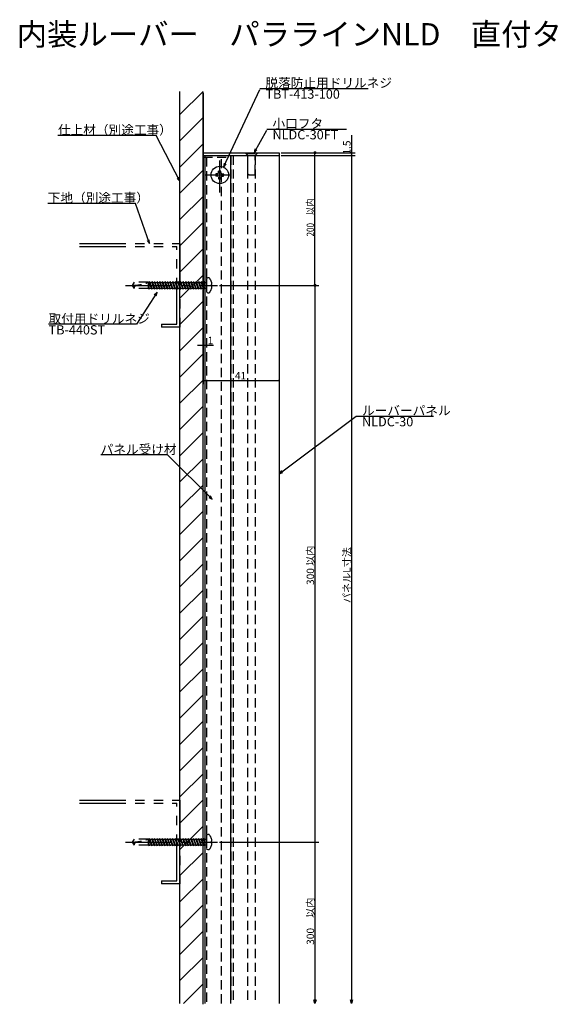
# Model space of a CAD drawing. Extents: x 33 to 880, y 43 to 573.
# Drawn here: x 33 to 321, y 43 to 573 of the extents above; entities that cross this region are included whole.
import ezdxf

# ---------------------------------------------------------------- set-up
doc = ezdxf.new("R2010")
doc.units = 0
doc.header["$LTSCALE"] = 20
for name, pattern in [('CENTER', [2, 1.25, -0.25, 0.25, -0.25]), ('HIDDEN', [0.375, 0.25, -0.125]), ('PHANTOM', [2.5, 1.25, -0.25, 0.25, -0.25, 0.25, -0.25])]:
    doc.linetypes.add(name, pattern=pattern)
for name, color, linetype in [('BISU', 2, 'CONTINUOUS'), ('FUTA', 4, 'CONTINUOUS'), ('KOMENTO', 3, 'CONTINUOUS'), ('PANERU', 4, 'CONTINUOUS'), ('SITAJI', 6, 'CONTINUOUS'), ('SUNPO', 3, 'CONTINUOUS'), ('UKEZAI', 7, 'CONTINUOUS')]:
    doc.layers.add(name, color=color, linetype=linetype)
doc.styles.add('KNJYOKO', font='TXT', dxfattribs={"bigfont": 'BIGFONT'})

# ---------------------------------------------------------------- blocks, each defined once
blk = doc.blocks.new('*X0')
at = {"layer": 'SITAJI', "color": 0, "linetype": 'ByBlock'}
for p, q in [((119.58, 522.29), (132.08, 534.79)), ((119.58, 508.15), (132.08, 520.65)), ((119.58, 494), (132.08, 506.5)), ((119.58, 479.86), (132.08, 492.36)), ((119.58, 465.72), (132.08, 478.22)), ((119.58, 451.58), (132.08, 464.08)), ((119.58, 437.44), (132.08, 449.94)), ((119.58, 423.29), (132.08, 435.79)), ((119.58, 409.15), (132.08, 421.65)), ((119.58, 395.01), (132.08, 407.51)), ((119.58, 380.87), (132.08, 393.37)), ((119.58, 366.72), (132.08, 379.22)), ((119.58, 352.58), (132.08, 365.08)), ((119.58, 338.44), (132.08, 350.94)), ((119.58, 324.3), (132.08, 336.8)), ((119.58, 310.16), (132.08, 322.66)), ((119.58, 296.01), (132.08, 308.51)), ((119.58, 281.87), (132.08, 294.37)), ((119.58, 267.73), (132.08, 280.23)), ((119.58, 253.59), (132.08, 266.09)), ((119.58, 239.45), (132.08, 251.95)), ((119.58, 225.3), (132.08, 237.8)), ((119.58, 211.16), (132.08, 223.66)), ((119.58, 197.02), (132.08, 209.52)), ((119.58, 182.88), (132.08, 195.38)), ((119.58, 168.73), (132.08, 181.23)), ((119.58, 154.59), (132.08, 167.09)), ((119.58, 140.45), (132.08, 152.95)), ((119.58, 126.31), (132.08, 138.81)), ((119.58, 112.17), (132.08, 124.67)), ((119.58, 98.02), (132.08, 110.52)), ((119.58, 83.88), (132.08, 96.38)), ((119.58, 69.74), (132.08, 82.24)), ((119.58, 55.6), (132.08, 68.1)), ((121.46, 43.34), (132.08, 53.96))]:
    blk.add_line(p, q, dxfattribs=at)

msp = doc.modelspace()

# ---------------------------------------------------------------- linework, layer by layer
at = {"layer": 'BISU', "linetype": 'HIDDEN'}
for p, q in [((155.18, 501.76), (161.18, 501.76)), ((155.18, 501.26), (155.18, 501.76)), ((155.18, 501.26), (161.18, 501.26)), ((155.18, 501.26), (156.18, 500.26)), ((156.18, 490.26), (156.18, 500.26)), ((156.18, 500.26), (160.18, 500.26)), ((160.18, 500.26), (161.18, 501.26)), ((160.18, 490.26), (160.18, 500.26)), ((161.18, 501.26), (161.18, 501.76)), ((156.68, 489.76), (156.18, 490.26)), ((156.68, 489.76), (159.68, 489.76)), ((159.68, 489.76), (160.18, 490.26)), ((94.83, 431.91), (93.88, 430.26)), ((93.88, 430.26), (94.83, 428.61)), ((102.41, 431.91), (94.83, 431.91)), ((102.41, 431.91), (102.41, 428.61)), ((102.58, 431.81), (102.41, 431.91)), ((102.58, 431.81), (102.58, 428.71)), ((102.58, 431.81), (103.02, 431.81)), ((102.58, 430), (103.03, 428.76)), ((102.98, 432.26), (103.34, 431.76)), ((102.98, 432.26), (103.03, 431.76)), ((103.03, 431.76), (104.12, 428.76)), ((103.3, 431.81), (104.42, 431.81)), ((103.34, 431.76), (104.43, 428.76)), ((104.38, 432.26), (104.74, 431.76)), ((104.38, 432.26), (104.43, 431.76)), ((104.43, 431.76), (105.52, 428.76)), ((104.7, 431.81), (105.82, 431.81)), ((104.74, 431.76), (105.83, 428.76)), ((105.78, 432.26), (106.14, 431.76)), ((105.78, 432.26), (105.83, 431.76)), ((105.83, 431.76), (106.92, 428.76)), ((106.1, 431.81), (107.22, 431.81)), ((106.14, 431.76), (107.23, 428.76)), ((107.18, 432.26), (107.54, 431.76)), ((107.18, 432.26), (107.23, 431.76)), ((107.23, 431.76), (108.32, 428.76)), ((107.5, 431.81), (108.62, 431.81)), ((107.54, 431.76), (108.63, 428.76)), ((108.58, 432.26), (108.94, 431.76)), ((108.58, 432.26), (108.63, 431.76)), ((108.63, 431.76), (109.72, 428.76)), ((108.9, 431.81), (110.02, 431.81)), ((108.94, 431.76), (110.03, 428.76)), ((109.98, 432.26), (110.34, 431.76)), ((109.98, 432.26), (110.03, 431.76)), ((110.03, 431.76), (111.12, 428.76)), ((110.3, 431.81), (111.42, 431.81)), ((110.34, 431.76), (111.43, 428.76)), ((111.38, 432.26), (111.74, 431.76)), ((111.38, 432.26), (111.43, 431.76)), ((111.43, 431.76), (112.52, 428.76)), ((111.7, 431.81), (112.82, 431.81)), ((111.74, 431.76), (112.83, 428.76)), ((112.78, 432.26), (113.14, 431.76)), ((112.78, 432.26), (112.83, 431.76)), ((112.83, 431.76), (113.92, 428.76)), ((113.1, 431.81), (114.22, 431.81)), ((113.14, 431.76), (114.23, 428.76)), ((114.18, 432.26), (114.54, 431.76)), ((114.18, 432.26), (114.23, 431.76)), ((114.23, 431.76), (115.32, 428.76)), ((114.5, 431.81), (115.62, 431.81)), ((114.54, 431.76), (115.63, 428.76)), ((115.58, 432.26), (115.94, 431.76)), ((115.58, 432.26), (115.63, 431.76)), ((115.63, 431.76), (116.72, 428.76)), ((115.9, 431.81), (117.02, 431.81)), ((115.94, 431.76), (117.03, 428.76)), ((116.98, 432.26), (117.34, 431.76)), ((116.98, 432.26), (117.03, 431.76)), ((117.03, 431.76), (118.12, 428.76)), ((117.3, 431.81), (118.42, 431.81)), ((117.34, 431.76), (118.43, 428.76)), ((118.38, 432.26), (118.74, 431.76)), ((118.38, 432.26), (118.43, 431.76)), ((118.43, 431.76), (119.52, 428.76)), ((118.7, 431.81), (119.82, 431.81)), ((118.74, 431.76), (119.83, 428.76)), ((119.78, 432.26), (120.14, 431.76)), ((119.78, 432.26), (119.83, 431.76)), ((119.83, 431.76), (120.92, 428.76)), ((120.1, 431.81), (121.22, 431.81)), ((120.14, 431.76), (121.23, 428.76)), ((121.18, 432.26), (121.54, 431.76)), ((121.18, 432.26), (121.23, 431.76)), ((121.23, 431.76), (122.32, 428.76)), ((121.5, 431.81), (122.62, 431.81)), ((121.54, 431.76), (122.63, 428.76)), ((122.58, 432.26), (122.94, 431.76)), ((122.58, 432.26), (122.63, 431.76)), ((122.63, 431.76), (123.72, 428.76)), ((122.9, 431.81), (124.02, 431.81)), ((122.94, 431.76), (124.03, 428.76)), ((123.98, 432.26), (124.34, 431.76)), ((123.98, 432.26), (124.03, 431.76)), ((124.03, 431.76), (125.12, 428.76)), ((124.3, 431.81), (126.82, 431.81)), ((124.34, 431.76), (125.43, 428.76)), ((125.38, 432.26), (125.74, 431.76)), ((125.38, 432.26), (125.43, 431.76)), ((125.43, 431.76), (126.52, 428.76)), ((125.74, 431.76), (126.83, 428.76)), ((126.78, 432.26), (127.14, 431.76)), ((126.78, 432.26), (126.83, 431.76)), ((126.83, 431.76), (127.92, 428.76)), ((127.1, 431.81), (128.22, 431.81)), ((127.14, 431.76), (128.23, 428.76)), ((128.18, 432.26), (128.54, 431.76)), ((128.18, 432.26), (128.23, 431.76)), ((128.23, 431.76), (129.32, 428.76)), ((128.5, 431.81), (129.62, 431.81)), ((128.54, 431.76), (129.63, 428.76)), ((129.58, 432.26), (129.94, 431.76)), ((129.58, 432.26), (129.63, 431.76)), ((129.63, 431.76), (130.72, 428.76)), ((129.9, 431.81), (131.02, 431.81)), ((129.94, 431.76), (131.03, 428.76)), ((130.98, 432.26), (131.34, 431.76)), ((130.98, 432.26), (131.03, 431.76)), ((131.03, 431.76), (132.12, 428.76)), ((131.3, 431.81), (132.42, 431.81)), ((131.34, 431.76), (132.43, 428.76)), ((132.38, 432.26), (132.74, 431.76)), ((132.38, 432.26), (132.43, 431.76)), ((132.43, 431.76), (132.97, 430.26)), ((132.7, 431.81), (133.88, 431.81)), ((132.74, 431.76), (133.28, 430.26)), ((132.97, 430.26), (133.33, 429.76)), ((133.28, 430.26), (133.33, 429.76)), ((134.63, 434.26), (133.88, 434.01)), ((133.88, 434.01), (133.88, 426.51)), ((135.38, 434.26), (134.63, 434.26)), ((136.38, 430.76), (136.38, 429.76)), ((136.38, 430.76), (136.86, 430.76)), ((102.41, 428.61), (94.83, 428.61)), ((102.58, 428.71), (102.41, 428.61)), ((102.58, 429.15), (102.72, 428.76)), ((102.72, 428.76), (103.08, 428.26)), ((103.03, 428.76), (103.08, 428.26)), ((103.03, 428.71), (104.16, 428.71)), ((104.12, 428.76), (104.48, 428.26)), ((104.43, 428.76), (104.48, 428.26)), ((104.43, 428.71), (105.56, 428.71)), ((105.52, 428.76), (105.88, 428.26)), ((105.83, 428.76), (105.88, 428.26)), ((105.83, 428.71), (106.96, 428.71)), ((106.92, 428.76), (107.28, 428.26)), ((107.23, 428.76), (107.28, 428.26)), ((107.23, 428.71), (108.36, 428.71)), ((108.32, 428.76), (108.68, 428.26)), ((108.63, 428.76), (108.68, 428.26)), ((108.63, 428.71), (109.76, 428.71)), ((109.72, 428.76), (110.08, 428.26)), ((110.03, 428.76), (110.08, 428.26)), ((110.03, 428.71), (111.16, 428.71)), ((111.12, 428.76), (111.48, 428.26)), ((111.43, 428.76), (111.48, 428.26)), ((111.43, 428.71), (112.56, 428.71)), ((112.52, 428.76), (112.88, 428.26)), ((112.83, 428.76), (112.88, 428.26)), ((112.83, 428.71), (113.96, 428.71)), ((113.92, 428.76), (114.28, 428.26)), ((114.23, 428.76), (114.28, 428.26)), ((114.23, 428.71), (115.36, 428.71)), ((115.32, 428.76), (115.68, 428.26)), ((115.63, 428.76), (115.68, 428.26)), ((115.63, 428.71), (116.76, 428.71)), ((116.72, 428.76), (117.08, 428.26)), ((117.03, 428.76), (117.08, 428.26)), ((117.03, 428.71), (118.16, 428.71)), ((118.12, 428.76), (118.48, 428.26)), ((118.43, 428.76), (118.48, 428.26)), ((118.43, 428.71), (119.56, 428.71)), ((119.52, 428.76), (119.88, 428.26)), ((119.83, 428.76), (119.88, 428.26)), ((119.83, 428.71), (120.96, 428.71)), ((120.92, 428.76), (121.28, 428.26)), ((121.23, 428.76), (121.28, 428.26)), ((121.23, 428.71), (122.36, 428.71)), ((122.32, 428.76), (122.68, 428.26)), ((122.63, 428.76), (122.68, 428.26)), ((122.63, 428.71), (123.76, 428.71)), ((123.72, 428.76), (124.08, 428.26)), ((124.03, 428.76), (124.08, 428.26)), ((124.03, 428.71), (125.16, 428.71)), ((125.12, 428.76), (125.48, 428.26)), ((125.43, 428.76), (125.48, 428.26)), ((125.43, 428.71), (126.56, 428.71)), ((126.52, 428.76), (126.88, 428.26)), ((126.83, 428.76), (126.88, 428.26)), ((126.83, 428.71), (127.96, 428.71)), ((127.92, 428.76), (128.28, 428.26)), ((128.23, 428.76), (128.28, 428.26)), ((128.23, 428.71), (129.36, 428.71)), ((129.32, 428.76), (129.68, 428.26)), ((129.63, 428.76), (129.68, 428.26)), ((129.63, 428.71), (130.76, 428.71)), ((130.72, 428.76), (131.08, 428.26)), ((131.03, 428.76), (131.08, 428.26)), ((131.03, 428.71), (132.16, 428.71)), ((132.12, 428.76), (132.48, 428.26)), ((132.43, 428.76), (132.48, 428.26)), ((132.43, 428.71), (133.88, 428.71)), ((133.88, 426.51), (134.63, 426.26)), ((134.63, 426.26), (135.38, 426.26)), ((136.38, 429.76), (136.86, 429.76)), ((134.63, 134.26), (133.88, 134.01)), ((133.88, 134.01), (133.88, 126.51)), ((135.38, 134.26), (134.63, 134.26)), ((94.83, 131.91), (93.88, 130.26)), ((93.88, 130.26), (94.83, 128.61)), ((102.41, 131.91), (94.83, 131.91)), ((102.41, 128.61), (94.83, 128.61)), ((102.41, 131.91), (102.41, 128.61)), ((102.58, 131.81), (102.41, 131.91)), ((102.58, 128.71), (102.41, 128.61)), ((102.58, 131.81), (102.58, 128.71)), ((102.58, 131.81), (103.02, 131.81)), ((102.58, 130), (103.03, 128.76)), ((102.58, 129.15), (102.72, 128.76)), ((102.72, 128.76), (103.08, 128.26)), ((102.98, 132.26), (103.34, 131.76)), ((102.98, 132.26), (103.03, 131.76)), ((103.03, 131.76), (104.12, 128.76)), ((103.03, 128.76), (103.08, 128.26)), ((103.03, 128.71), (104.16, 128.71)), ((103.3, 131.81), (104.42, 131.81)), ((103.34, 131.76), (104.43, 128.76)), ((104.12, 128.76), (104.48, 128.26)), ((104.38, 132.26), (104.74, 131.76)), ((104.38, 132.26), (104.43, 131.76)), ((104.43, 131.76), (105.52, 128.76)), ((104.43, 128.76), (104.48, 128.26)), ((104.43, 128.71), (105.56, 128.71)), ((104.7, 131.81), (105.82, 131.81)), ((104.74, 131.76), (105.83, 128.76)), ((105.52, 128.76), (105.88, 128.26)), ((105.78, 132.26), (106.14, 131.76)), ((105.78, 132.26), (105.83, 131.76)), ((105.83, 131.76), (106.92, 128.76)), ((105.83, 128.76), (105.88, 128.26)), ((105.83, 128.71), (106.96, 128.71)), ((106.1, 131.81), (107.22, 131.81)), ((106.14, 131.76), (107.23, 128.76)), ((106.92, 128.76), (107.28, 128.26)), ((107.18, 132.26), (107.54, 131.76)), ((107.18, 132.26), (107.23, 131.76)), ((107.23, 131.76), (108.32, 128.76)), ((107.23, 128.76), (107.28, 128.26)), ((107.23, 128.71), (108.36, 128.71)), ((107.5, 131.81), (108.62, 131.81)), ((107.54, 131.76), (108.63, 128.76)), ((108.32, 128.76), (108.68, 128.26)), ((108.58, 132.26), (108.94, 131.76)), ((108.58, 132.26), (108.63, 131.76)), ((108.63, 131.76), (109.72, 128.76)), ((108.63, 128.76), (108.68, 128.26)), ((108.63, 128.71), (109.76, 128.71)), ((108.9, 131.81), (110.02, 131.81)), ((108.94, 131.76), (110.03, 128.76)), ((109.72, 128.76), (110.08, 128.26)), ((109.98, 132.26), (110.34, 131.76)), ((109.98, 132.26), (110.03, 131.76)), ((110.03, 131.76), (111.12, 128.76)), ((110.03, 128.76), (110.08, 128.26)), ((110.03, 128.71), (111.16, 128.71)), ((110.3, 131.81), (111.42, 131.81)), ((110.34, 131.76), (111.43, 128.76)), ((111.12, 128.76), (111.48, 128.26)), ((111.38, 132.26), (111.74, 131.76)), ((111.38, 132.26), (111.43, 131.76)), ((111.43, 131.76), (112.52, 128.76)), ((111.43, 128.76), (111.48, 128.26)), ((111.43, 128.71), (112.56, 128.71)), ((111.7, 131.81), (112.82, 131.81)), ((111.74, 131.76), (112.83, 128.76)), ((112.52, 128.76), (112.88, 128.26)), ((112.78, 132.26), (113.14, 131.76)), ((112.78, 132.26), (112.83, 131.76)), ((112.83, 131.76), (113.92, 128.76)), ((112.83, 128.76), (112.88, 128.26)), ((112.83, 128.71), (113.96, 128.71)), ((113.1, 131.81), (114.22, 131.81)), ((113.14, 131.76), (114.23, 128.76)), ((113.92, 128.76), (114.28, 128.26)), ((114.18, 132.26), (114.54, 131.76)), ((114.18, 132.26), (114.23, 131.76)), ((114.23, 131.76), (115.32, 128.76)), ((114.23, 128.76), (114.28, 128.26)), ((114.23, 128.71), (115.36, 128.71)), ((114.5, 131.81), (115.62, 131.81)), ((114.54, 131.76), (115.63, 128.76)), ((115.32, 128.76), (115.68, 128.26)), ((115.58, 132.26), (115.94, 131.76)), ((115.58, 132.26), (115.63, 131.76)), ((115.63, 131.76), (116.72, 128.76)), ((115.63, 128.76), (115.68, 128.26)), ((115.63, 128.71), (116.76, 128.71)), ((115.9, 131.81), (117.02, 131.81)), ((115.94, 131.76), (117.03, 128.76)), ((116.72, 128.76), (117.08, 128.26)), ((116.98, 132.26), (117.34, 131.76)), ((116.98, 132.26), (117.03, 131.76)), ((117.03, 131.76), (118.12, 128.76)), ((117.03, 128.76), (117.08, 128.26)), ((117.03, 128.71), (118.16, 128.71)), ((117.3, 131.81), (118.42, 131.81)), ((117.34, 131.76), (118.43, 128.76)), ((118.12, 128.76), (118.48, 128.26)), ((118.38, 132.26), (118.74, 131.76)), ((118.38, 132.26), (118.43, 131.76)), ((118.43, 131.76), (119.52, 128.76)), ((118.43, 128.76), (118.48, 128.26)), ((118.43, 128.71), (119.56, 128.71)), ((118.7, 131.81), (119.82, 131.81)), ((118.74, 131.76), (119.83, 128.76)), ((119.52, 128.76), (119.88, 128.26)), ((119.78, 132.26), (120.14, 131.76)), ((119.78, 132.26), (119.83, 131.76)), ((119.83, 131.76), (120.92, 128.76)), ((119.83, 128.76), (119.88, 128.26)), ((119.83, 128.71), (120.96, 128.71)), ((120.1, 131.81), (121.22, 131.81)), ((120.14, 131.76), (121.23, 128.76)), ((120.92, 128.76), (121.28, 128.26)), ((121.18, 132.26), (121.54, 131.76)), ((121.18, 132.26), (121.23, 131.76)), ((121.23, 131.76), (122.32, 128.76)), ((121.23, 128.76), (121.28, 128.26)), ((121.23, 128.71), (122.36, 128.71)), ((121.5, 131.81), (122.62, 131.81)), ((121.54, 131.76), (122.63, 128.76)), ((122.32, 128.76), (122.68, 128.26)), ((122.58, 132.26), (122.94, 131.76)), ((122.58, 132.26), (122.63, 131.76)), ((122.63, 131.76), (123.72, 128.76)), ((122.63, 128.76), (122.68, 128.26)), ((122.63, 128.71), (123.76, 128.71)), ((122.9, 131.81), (124.02, 131.81)), ((122.94, 131.76), (124.03, 128.76)), ((123.72, 128.76), (124.08, 128.26)), ((123.98, 132.26), (124.34, 131.76)), ((123.98, 132.26), (124.03, 131.76)), ((124.03, 131.76), (125.12, 128.76)), ((124.03, 128.76), (124.08, 128.26)), ((124.03, 128.71), (125.16, 128.71)), ((124.3, 131.81), (126.82, 131.81)), ((124.34, 131.76), (125.43, 128.76)), ((125.12, 128.76), (125.48, 128.26)), ((125.38, 132.26), (125.74, 131.76)), ((125.38, 132.26), (125.43, 131.76)), ((125.43, 131.76), (126.52, 128.76)), ((125.43, 128.76), (125.48, 128.26)), ((125.43, 128.71), (126.56, 128.71)), ((125.74, 131.76), (126.83, 128.76)), ((126.52, 128.76), (126.88, 128.26)), ((126.78, 132.26), (127.14, 131.76)), ((126.78, 132.26), (126.83, 131.76)), ((126.83, 131.76), (127.92, 128.76)), ((126.83, 128.76), (126.88, 128.26)), ((126.83, 128.71), (127.96, 128.71)), ((127.1, 131.81), (128.22, 131.81)), ((127.14, 131.76), (128.23, 128.76)), ((127.92, 128.76), (128.28, 128.26)), ((128.18, 132.26), (128.54, 131.76)), ((128.18, 132.26), (128.23, 131.76)), ((128.23, 131.76), (129.32, 128.76)), ((128.23, 128.76), (128.28, 128.26)), ((128.23, 128.71), (129.36, 128.71)), ((128.5, 131.81), (129.62, 131.81)), ((128.54, 131.76), (129.63, 128.76)), ((129.32, 128.76), (129.68, 128.26)), ((129.58, 132.26), (129.94, 131.76)), ((129.58, 132.26), (129.63, 131.76)), ((129.63, 131.76), (130.72, 128.76)), ((129.63, 128.76), (129.68, 128.26)), ((129.63, 128.71), (130.76, 128.71)), ((129.9, 131.81), (131.02, 131.81)), ((129.94, 131.76), (131.03, 128.76)), ((130.72, 128.76), (131.08, 128.26)), ((130.98, 132.26), (131.34, 131.76)), ((130.98, 132.26), (131.03, 131.76)), ((131.03, 131.76), (132.12, 128.76)), ((131.03, 128.76), (131.08, 128.26)), ((131.03, 128.71), (132.16, 128.71)), ((131.3, 131.81), (132.42, 131.81)), ((131.34, 131.76), (132.43, 128.76)), ((132.12, 128.76), (132.48, 128.26)), ((132.38, 132.26), (132.74, 131.76)), ((132.38, 132.26), (132.43, 131.76)), ((132.43, 131.76), (132.97, 130.26)), ((132.43, 128.76), (132.48, 128.26)), ((132.43, 128.71), (133.88, 128.71)), ((132.7, 131.81), (133.88, 131.81)), ((132.74, 131.76), (133.28, 130.26)), ((132.97, 130.26), (133.33, 129.76)), ((133.28, 130.26), (133.33, 129.76)), ((136.38, 130.76), (136.38, 129.76)), ((136.38, 130.76), (136.86, 130.76)), ((136.38, 129.76), (136.86, 129.76)), ((133.88, 126.51), (134.63, 126.26)), ((134.63, 126.26), (135.38, 126.26))]:
    msp.add_line(p, q, dxfattribs=at)
at = {"layer": 'BISU', "linetype": 'CENTER'}
for p, q in [((141.08, 480.27), (141.08, 497.58)), ((133.08, 489.76), (146.4, 489.76)), ((90.25, 430.26), (139.84, 430.26)), ((90.25, 130.26), (139.84, 130.26))]:
    msp.add_line(p, q, dxfattribs=at)
at = {"layer": 'BISU', "linetype": 'Continuous'}
for p, q in [((139.81, 490.39), (139.02, 490.38)), ((139.81, 489.13), (139.02, 489.14)), ((140.25, 490.59), (139.81, 490.39)), ((140.25, 488.93), (139.81, 489.13)), ((140.25, 490.59), (140.45, 491.03)), ((140.25, 488.93), (140.45, 488.49)), ((140.45, 491.03), (140.46, 491.82)), ((140.45, 488.49), (140.46, 487.7)), ((141.71, 491.03), (141.7, 491.82)), ((141.71, 488.49), (141.7, 487.7)), ((141.9, 490.59), (141.71, 491.03)), ((141.9, 488.93), (141.71, 488.49)), ((141.9, 490.59), (142.34, 490.39)), ((141.9, 488.93), (142.34, 489.13)), ((142.34, 490.39), (143.14, 490.38)), ((142.34, 489.13), (143.14, 489.14))]:
    msp.add_line(p, q, dxfattribs=at)
msp.add_circle((141.08, 489.76), 4.7, dxfattribs=at)
for start, end in [(163.3283, 196.6717), (73.3283, 106.6717), (343.3283, 16.6717), (253.3283, 286.6717)]:
    msp.add_arc((141.08, 489.76), 2.15, start, end, dxfattribs=at)
at = {"layer": 'BISU', "linetype": 'HIDDEN'}
for centre, radius, start, end in [((93.96, 452.71), 22.45, 269.8009, 292.1027), ((77.78, 439.26), 20, 328.154, 333.4584), ((130.8, 430.26), 6.08, 4.7146, 41.112), ((130.8, 430.26), 6.08, 318.8877, 355.2854), ((130.8, 130.26), 6.08, 4.7146, 41.112), ((93.96, 152.71), 22.45, 269.8009, 292.1027), ((77.78, 139.26), 20, 328.154, 333.4584), ((130.8, 130.26), 6.08, 318.8877, 355.2854)]:
    msp.add_arc(centre, radius, start, end, dxfattribs=at)
at = {"layer": 'FUTA', "linetype": 'Continuous'}
for p, q in [((132.08, 501.76), (173.08, 501.76)), ((132.08, 501.76), (132.08, 499.76)), ((132.08, 500.26), (173.08, 500.26)), ((173.08, 501.76), (173.08, 499.76))]:
    msp.add_line(p, q, dxfattribs=at)
at = {"layer": 'PANERU', "linetype": 'Continuous'}
for p, q in [((133.08, 500.26), (133.08, 43.34)), ((146.9, 500.26), (146.9, 43.34)), ((173.08, 500.26), (173.08, 43.34))]:
    msp.add_line(p, q, dxfattribs=at)
at = {"layer": 'PANERU', "linetype": 'HIDDEN'}
for p, q in [((147.08, 500.26), (147.08, 43.34)), ((148.28, 500.26), (148.28, 43.34)), ((155.98, 500.26), (155.98, 43.34)), ((160.18, 500.26), (160.18, 43.34))]:
    msp.add_line(p, q, dxfattribs=at)
at = {"layer": 'SITAJI', "linetype": 'Continuous'}
for p, q in [((119.58, 43.34), (119.58, 534.79)), ((132.08, 42.84), (132.08, 534.29))]:
    msp.add_line(p, q, dxfattribs=at)
at = {"layer": 'SITAJI', "linetype": 'PHANTOM'}
for p, q in [((65.47, 452.76), (119.58, 452.76)), ((65.47, 451.16), (117.98, 451.16)), ((117.98, 409.36), (117.98, 451.16)), ((119.58, 452.76), (119.58, 407.76)), ((109.58, 409.36), (109.58, 407.76)), ((109.58, 409.36), (117.98, 409.36)), ((119.58, 407.76), (109.58, 407.76)), ((65.47, 152.76), (119.58, 152.76)), ((65.47, 151.16), (117.98, 151.16)), ((117.98, 109.36), (117.98, 151.16)), ((119.58, 152.76), (119.58, 107.76)), ((109.58, 109.36), (109.58, 107.76)), ((109.58, 109.36), (117.98, 109.36)), ((119.58, 107.76), (109.58, 107.76))]:
    msp.add_line(p, q, dxfattribs=at)
at = {"layer": 'SUNPO', "linetype": 'Continuous'}
for p, q in [((162.6, 536.34), (221.1, 536.34)), ((132.08, 533.79), (132.08, 396.06)), ((132.08, 533.79), (132.08, 377.04)), ((143.14, 493.98), (162.6, 535.84)), ((106.74, 511.01), (53.84, 511.01)), ((119.58, 486.43), (106.74, 511.01)), ((159.6, 501.76), (166.39, 513.93)), ((166.39, 514.43), (209.39, 514.43)), ((212.06, 511.28), (212.06, 500.26)), ((133.08, 499.26), (133.08, 396.06)), ((160.05, 503.8), (159.6, 501.76)), ((159.6, 501.76), (161.1, 503.21)), ((173.08, 499.26), (173.08, 377.04)), ((174.08, 501.76), (214.06, 501.76)), ((174.08, 501.76), (194.4, 501.76)), ((174.08, 500.26), (214.06, 500.26)), ((174.08, 500.26), (214.06, 500.26)), ((192.4, 430.26), (192.4, 501.76)), ((212.06, 500.26), (212.06, 43.34)), ((143.44, 496.05), (143.14, 493.98)), ((143.14, 493.98), (144.53, 495.54)), ((119.58, 486.43), (119.18, 488.48)), ((118.12, 487.92), (119.58, 486.43)), ((95.62, 474.44), (48.32, 474.44)), ((103.16, 452.76), (95.62, 474.44)), ((101.94, 454.45), (103.16, 452.76)), ((103.16, 452.76), (103.07, 454.85)), ((140.84, 430.26), (194.4, 430.26)), ((140.84, 430.26), (194.4, 430.26)), ((192.4, 430.26), (192.4, 130.26)), ((107.29, 426.53), (96.09, 409.29)), ((107.29, 426.53), (105.7, 425.18)), ((106.71, 424.53), (107.29, 426.53)), ((96.09, 409.29), (48.79, 409.29)), ((129.08, 398.06), (137.65, 398.06)), ((132.08, 379.04), (173.08, 379.04)), ((173.08, 328.74), (214.67, 359.79)), ((214.67, 359.79), (256.37, 359.79)), ((112.97, 338.9), (76.87, 338.9)), ((136.98, 315.04), (112.97, 338.9)), ((174.32, 330.42), (173.08, 328.74)), ((173.08, 328.74), (175.04, 329.46)), ((135.13, 316.02), (136.98, 315.04)), ((136.98, 315.04), (135.98, 316.88)), ((140.84, 130.26), (194.4, 130.26)), ((140.84, 130.26), (194.4, 130.26)), ((192.4, 130.26), (192.4, 43.34)), ((192.4, 43.34), (191.8, 45.34)), ((193, 45.34), (192.4, 43.34)), ((212.06, 43.34), (211.46, 45.34)), ((212.66, 45.34), (212.06, 43.34))]:
    msp.add_line(p, q, dxfattribs=at)
for points, const_width in [([(192.8, 501.76, 1), (192, 501.76, 1)], 0.8), ([(212.31, 501.76, 1), (211.81, 501.76, 1)], 0.5), ([(212.31, 500.26, 1), (211.81, 500.26, 1)], 0.5), ([(212.31, 500.26, 1), (211.81, 500.26, 1)], 0.5), ([(192.8, 430.26, 1), (192, 430.26, 1)], 0.8), ([(192.65, 430.26, 1), (192.15, 430.26, 1)], 0.5), ([(132.33, 398.06, 1), (131.83, 398.06, 1)], 0.5), ([(133.33, 398.06, 1), (132.83, 398.06, 1)], 0.5), ([(132.33, 379.04, 1), (131.83, 379.04, 1)], 0.5), ([(173.33, 379.04, 1), (172.83, 379.04, 1)], 0.5), ([(192.65, 130.26, 1), (192.15, 130.26, 1)], 0.5), ([(192.65, 130.26, 1), (192.15, 130.26, 1)], 0.5)]:
    msp.add_lwpolyline(points, format="xyb", close=True, dxfattribs=dict(at, const_width=const_width))
at = {"layer": 'UKEZAI', "linetype": 'HIDDEN'}
for p, q in [((132.08, 499.26), (147.08, 499.26)), ((133.98, 499.26), (133.98, 43.34)), ((142.08, 43.34), (142.08, 499.26))]:
    msp.add_line(p, q, dxfattribs=at)
at = {"layer": 'UKEZAI', "linetype": 'Continuous'}
msp.add_line((132.08, 43.34), (132.08, 499.26), dxfattribs=at)

# ---------------------------------------------------------------- block references
at = {"layer": 'SITAJI', "linetype": 'Continuous'}
msp.add_blockref('*X0', (0, 0), dxfattribs=at)

# ---------------------------------------------------------------- texts
at = {"layer": 'KOMENTO', "linetype": 'Continuous', "style": 'KNJYOKO'}
msp.add_text('内装ルーバー\u3000パララインNLD\u3000直付タイプ【NLDC-30】', height=12, dxfattribs=at).set_placement((31.58, 559.57))
at = {"layer": 'SUNPO', "linetype": 'Continuous', "style": 'KNJYOKO'}
for s, p in [('脱落防止用ドリルネジ', (165.7, 536.84)), ('小口フタ', (169.49, 514.93)), ('仕上材（別途工事）', (53.84, 511.51)), ('下地（別途工事）', (48.32, 474.94)), ('取付用ドリルネジ', (48.79, 409.79)), ('ルーバーパネル', (217.77, 360.29)), ('パネル受け材', (76.87, 339.4))]:
    msp.add_text(s, height=5, dxfattribs=at).set_placement(p)
at = {"layer": 'SUNPO', "linetype": 'Continuous'}
for s, height, p in [('TBT-413-100', 5, (165.7, 530.84)), ('NLDC-30FT', 5, (169.49, 508.93)), ('TB-440ST', 5, (48.79, 403.79)), ('1', 4, (134.55, 398.56)), ('41', 4, (149.23, 379.54)), ('NLDC-30', 5, (217.77, 354.29))]:
    msp.add_text(s, height=height, dxfattribs=at).set_placement(p)
msp.add_text('1.5', height=4, rotation=90, dxfattribs=at).set_placement((211.56, 500.73))
at = {"layer": 'SUNPO', "linetype": 'Continuous', "style": 'KNJYOKO', "width": 0.8}
msp.add_text('200\u3000以内', height=4, rotation=90, dxfattribs=at).set_placement((191.9, 456.59))
at = {"layer": 'SUNPO', "linetype": 'Continuous', "style": 'KNJYOKO'}
for s, p in [('300 以内', (191.9, 268.81)), ('パネルL寸法', (211.56, 259)), ('300\u3000以内', (191.9, 74.9))]:
    msp.add_text(s, height=4, rotation=90, dxfattribs=at).set_placement(p)

doc.saveas('drawing.dxf')
